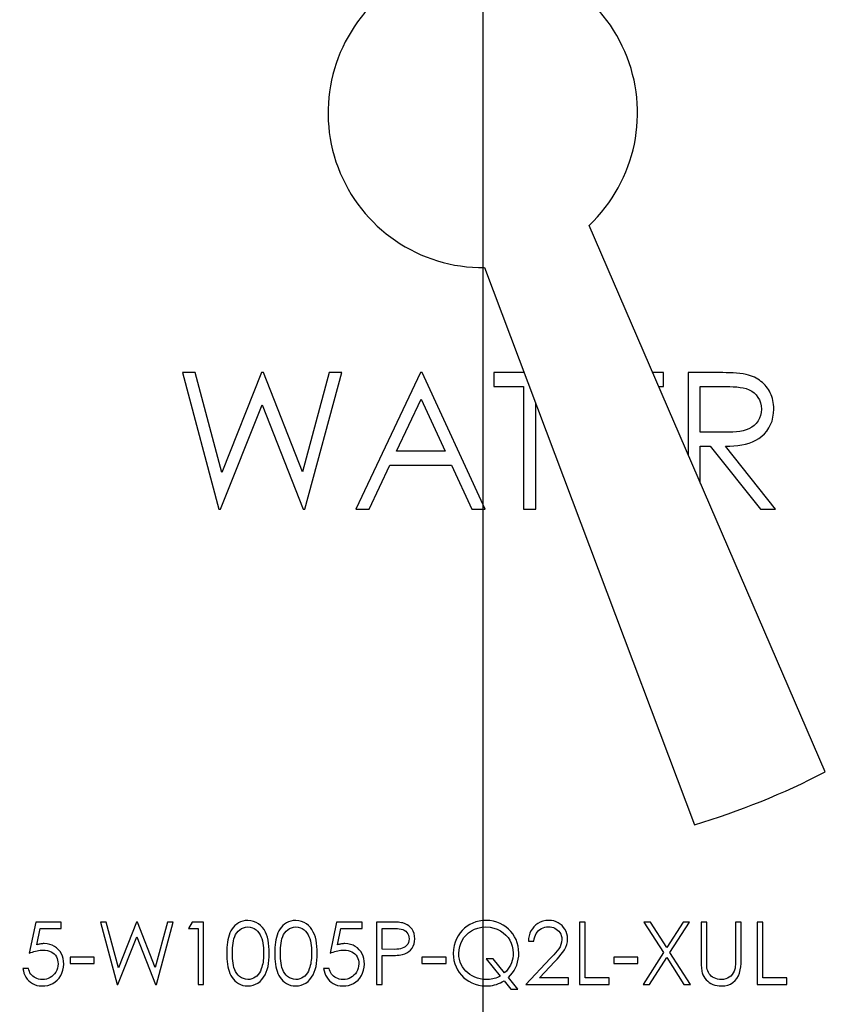
# Model space of a CAD drawing. Extents: x 0 to 135, y -1 to 1360.
# Drawn here: x 61 to 62, y 154 to 155 of the extents above; entities that cross this region are included whole.
import ezdxf

# ---------------------------------------------------------------- set-up
doc = ezdxf.new("R2010")
doc.units = 0
doc.header["$MEASUREMENT"] = 0
doc.layers.get('0').update_dxf_attribs({"linetype": 'CONTINUOUS'})

msp = doc.modelspace()

# ---------------------------------------------------------------- linework, layer by layer
for p, q in [((61.5758, 1282.96054), (61.5758, 24.6705)), ((61.92145, 154.11651), (61.6831, 154.66853)), ((61.57752, 154.62588), (61.78953, 154.06322)), ((61.28534, 154.51982), (61.27256, 154.51982)), ((61.27256, 154.51982), (61.30922, 154.38203)), ((61.31231, 154.41877), (61.28534, 154.51982)), ((61.35242, 154.51982), (61.31231, 154.41877)), ((61.35421, 154.51982), (61.35242, 154.51982)), ((61.39358, 154.41946), (61.35421, 154.51982)), ((61.42068, 154.51982), (61.39358, 154.41946)), ((61.39617, 154.38203), (61.43333, 154.51982)), ((61.43333, 154.51982), (61.42068, 154.51982)), ((61.51282, 154.51982), (61.44746, 154.38203)), ((61.51459, 154.51982), (61.51282, 154.51982)), ((61.57819, 154.38203), (61.51459, 154.51982)), ((61.61748, 154.51982), (61.58702, 154.51982)), ((61.58702, 154.51982), (61.58702, 154.50569)), ((61.75838, 154.51982), (61.74731, 154.51982)), ((61.75838, 154.50569), (61.75838, 154.51982)), ((61.81439, 154.51982), (61.78311, 154.51982)), ((61.78311, 154.51982), (61.78311, 154.4369)), ((61.58702, 154.50569), (61.61705, 154.50569)), ((61.61705, 154.50569), (61.61705, 154.38203)), ((61.75341, 154.50569), (61.75838, 154.50569)), ((61.79548, 154.50569), (61.82511, 154.50569)), ((61.79548, 154.45976), (61.79548, 154.50569)), ((61.48861, 154.44032), (61.51357, 154.49296)), ((61.51357, 154.49296), (61.53786, 154.44032)), ((61.62942, 154.38203), (61.62942, 154.48814)), ((61.31099, 154.38203), (61.35294, 154.48742)), ((61.35294, 154.48742), (61.3944, 154.38203)), ((61.82071, 154.45956), (61.79548, 154.45976)), ((61.53786, 154.44032), (61.48861, 154.44032)), ((61.79548, 154.44562), (61.80553, 154.44562)), ((61.79548, 154.40826), (61.79548, 154.44562)), ((61.80553, 154.44562), (61.85615, 154.38203)), ((61.87144, 154.38203), (61.82082, 154.44562)), ((61.46096, 154.38203), (61.48191, 154.42619)), ((61.48191, 154.42619), (61.54437, 154.42619)), ((61.54437, 154.42619), (61.56474, 154.38203)), ((61.30922, 154.38203), (61.31099, 154.38203)), ((61.3944, 154.38203), (61.39617, 154.38203)), ((61.44746, 154.38203), (61.46096, 154.38203)), ((61.56474, 154.38203), (61.57819, 154.38203)), ((61.61705, 154.38203), (61.62942, 154.38203)), ((61.85615, 154.38203), (61.87144, 154.38203)), ((61.1243, 153.96492), (61.11784, 153.93342)), ((61.15015, 153.96492), (61.1243, 153.96492)), ((61.15015, 153.95845), (61.15015, 153.96492)), ((61.19557, 153.96492), (61.18972, 153.96492)), ((61.18972, 153.96492), (61.20648, 153.90192)), ((61.2079, 153.91871), (61.19557, 153.96492)), ((61.22623, 153.96492), (61.2079, 153.91871)), ((61.22705, 153.96492), (61.22623, 153.96492)), ((61.24505, 153.91903), (61.22705, 153.96492)), ((61.25744, 153.96492), (61.24505, 153.91903)), ((61.24624, 153.90192), (61.26322, 153.96492)), ((61.26322, 153.96492), (61.25744, 153.96492)), ((61.28227, 153.96492), (61.27857, 153.95845)), ((61.29391, 153.96492), (61.28227, 153.96492)), ((61.29391, 153.90192), (61.29391, 153.96492)), ((61.42799, 153.96492), (61.42153, 153.93342)), ((61.45384, 153.96492), (61.42799, 153.96492)), ((61.45384, 153.95845), (61.45384, 153.96492)), ((61.46838, 153.96492), (61.46838, 153.90192)), ((61.67918, 153.96492), (61.67353, 153.96492)), ((61.67353, 153.96492), (61.67353, 153.90192)), ((61.67918, 153.90838), (61.67918, 153.96492)), ((61.74507, 153.96492), (61.73855, 153.96492)), ((61.73855, 153.96492), (61.75831, 153.93405)), ((61.76157, 153.93915), (61.74507, 153.96492)), ((61.77806, 153.96492), (61.76157, 153.93915)), ((61.76484, 153.93405), (61.78459, 153.96492)), ((61.78459, 153.96492), (61.77806, 153.96492)), ((61.80195, 153.96492), (61.7963, 153.96492)), ((61.7963, 153.96492), (61.79631, 153.92528)), ((61.83668, 153.96492), (61.83103, 153.96492)), ((61.83103, 153.96492), (61.83103, 153.926)), ((61.83668, 153.92687), (61.83668, 153.96492)), ((61.85849, 153.96492), (61.85284, 153.96492)), ((61.85284, 153.96492), (61.85284, 153.90192)), ((61.85849, 153.90838), (61.85849, 153.96492)), ((61.12532, 153.94188), (61.12872, 153.95845)), ((61.12872, 153.95845), (61.15015, 153.95845)), ((61.27857, 153.95845), (61.28826, 153.95845)), ((61.28826, 153.95845), (61.28826, 153.90192)), ((61.42901, 153.94188), (61.43241, 153.95845)), ((61.43241, 153.95845), (61.45384, 153.95845)), ((61.47403, 153.95845), (61.48555, 153.95845)), ((61.47403, 153.93745), (61.47403, 153.95845)), ((61.20729, 153.90192), (61.22647, 153.9501)), ((61.22647, 153.9501), (61.24543, 153.90192)), ((61.62184, 153.94553), (61.62749, 153.94553)), ((61.47403, 153.93099), (61.48042, 153.93099)), ((61.47403, 153.90192), (61.47403, 153.93099)), ((61.75831, 153.93405), (61.73774, 153.90192)), ((61.7854, 153.90192), (61.76484, 153.93405)), ((61.18326, 153.92938), (61.15903, 153.92938)), ((61.15903, 153.92938), (61.15903, 153.92292)), ((61.15903, 153.92292), (61.18326, 153.92292)), ((61.18326, 153.92292), (61.18326, 153.92938)), ((61.53865, 153.92938), (61.51441, 153.92938)), ((61.51441, 153.92938), (61.51441, 153.92292)), ((61.51441, 153.92292), (61.53865, 153.92292)), ((61.53865, 153.92292), (61.53865, 153.92938)), ((61.5863, 153.92776), (61.57924, 153.92776)), ((61.57924, 153.92776), (61.59343, 153.91037)), ((61.59786, 153.91359), (61.5863, 153.92776)), ((61.64385, 153.92799), (61.61941, 153.90192)), ((61.63291, 153.90838), (61.64867, 153.9252)), ((61.73249, 153.92938), (61.70826, 153.92938)), ((61.70826, 153.92938), (61.70826, 153.92292)), ((61.70826, 153.92292), (61.73249, 153.92292)), ((61.73249, 153.92292), (61.73249, 153.92938)), ((61.74427, 153.90192), (61.76157, 153.92895)), ((61.76157, 153.92895), (61.77887, 153.90192)), ((61.11703, 153.91807), (61.11138, 153.91807)), ((61.42072, 153.91807), (61.41507, 153.91807)), ((61.20648, 153.90192), (61.20729, 153.90192)), ((61.24543, 153.90192), (61.24624, 153.90192)), ((61.28826, 153.90192), (61.29391, 153.90192)), ((61.46838, 153.90192), (61.47403, 153.90192)), ((61.59729, 153.90563), (61.60428, 153.89707)), ((61.61134, 153.89707), (61.60166, 153.90893)), ((61.61941, 153.90192), (61.66222, 153.90192)), ((61.66222, 153.90838), (61.63291, 153.90838)), ((61.66222, 153.90192), (61.66222, 153.90838)), ((61.67353, 153.90192), (61.70341, 153.90192)), ((61.70341, 153.90838), (61.67918, 153.90838)), ((61.70341, 153.90192), (61.70341, 153.90838)), ((61.73774, 153.90192), (61.74427, 153.90192)), ((61.77887, 153.90192), (61.7854, 153.90192)), ((61.85284, 153.90192), (61.88272, 153.90192)), ((61.88272, 153.90838), (61.85849, 153.90838)), ((61.88272, 153.90192), (61.88272, 153.90838)), ((61.60428, 153.89707), (61.61134, 153.89707))]:
    msp.add_line(p, q)
for points in [[(61.84191, 154.51794), (61.83869, 154.51845), (61.83541, 154.51887), (61.83206, 154.51921), (61.82865, 154.51944), (61.82517, 154.51959), (61.82163, 154.5197), (61.81804, 154.51978), (61.81439, 154.51982)], [(61.86968, 154.48297), (61.86962, 154.48527), (61.86946, 154.4875), (61.86918, 154.48965), (61.86879, 154.49172), (61.86828, 154.49372), (61.86768, 154.49565), (61.86697, 154.4975), (61.86617, 154.49929), (61.86528, 154.501), (61.86429, 154.50262), (61.86322, 154.50417), (61.86207, 154.50566), (61.86084, 154.50708), (61.85954, 154.50844), (61.85817, 154.50974), (61.85672, 154.51096), (61.85519, 154.51212), (61.85357, 154.5132), (61.85185, 154.51421), (61.85005, 154.51513), (61.84815, 154.51597), (61.84616, 154.51672), (61.84408, 154.51738), (61.84191, 154.51794)], [(61.82511, 154.50569), (61.82876, 154.50556), (61.83225, 154.50528), (61.8356, 154.50492), (61.8388, 154.50442), (61.84181, 154.50363), (61.84466, 154.50248), (61.84733, 154.50103), (61.84973, 154.49928), (61.85186, 154.4972), (61.85372, 154.49481), (61.8552, 154.49219), (61.85628, 154.48936), (61.85698, 154.4863), (61.85731, 154.483)], [(61.85731, 154.483), (61.85702, 154.47965), (61.85634, 154.47653), (61.85527, 154.47364), (61.8538, 154.47096), (61.85193, 154.46851), (61.84979, 154.46637), (61.84735, 154.46457), (61.84462, 154.46308), (61.84171, 154.46189), (61.83864, 154.46103), (61.83537, 154.46045), (61.83194, 154.46004), (61.82836, 154.45973), (61.82462, 154.45957), (61.82071, 154.45956)], [(61.82082, 154.44562), (61.82515, 154.44568), (61.82934, 154.44591), (61.83338, 154.44632), (61.83729, 154.44688), (61.84106, 154.44761), (61.84468, 154.44861), (61.84818, 154.44991), (61.85155, 154.45147), (61.85468, 154.45334), (61.8576, 154.45553), (61.8603, 154.45803), (61.86268, 154.46082), (61.86475, 154.46391), (61.86651, 154.46729), (61.86789, 154.47089), (61.86886, 154.47469), (61.86946, 154.47872), (61.86968, 154.48297)], [(61.3384, 153.96653), (61.33586, 153.96633), (61.33348, 153.96586), (61.33126, 153.96513), (61.32918, 153.9641), (61.32726, 153.96282), (61.32553, 153.96135), (61.32401, 153.95972), (61.32268, 153.95791), (61.32151, 153.95597), (61.3205, 153.95392), (61.31967, 153.95173), (61.31897, 153.94944), (61.31842, 153.94706), (61.31802, 153.94456), (61.31772, 153.94195), (61.31749, 153.93922), (61.31737, 153.93636), (61.31734, 153.93339)], [(61.36015, 153.93339), (61.3601, 153.93693), (61.35989, 153.94031), (61.35951, 153.94353), (61.35897, 153.94658), (61.35827, 153.94947), (61.35734, 153.95219), (61.35621, 153.95477), (61.35486, 153.95719), (61.35325, 153.95938), (61.35137, 153.96138), (61.34924, 153.96315), (61.34687, 153.96456), (61.34428, 153.96558), (61.34146, 153.96623), (61.3384, 153.96653)], [(61.38686, 153.96653), (61.38433, 153.96633), (61.38195, 153.96586), (61.37972, 153.96513), (61.37764, 153.9641), (61.37572, 153.96282), (61.37399, 153.96135), (61.37247, 153.95972), (61.37114, 153.95791), (61.36997, 153.95597), (61.36897, 153.95392), (61.36813, 153.95173), (61.36743, 153.94944), (61.36689, 153.94706), (61.36648, 153.94456), (61.36618, 153.94195), (61.36595, 153.93922), (61.36583, 153.93636), (61.3658, 153.93339)], [(61.40861, 153.93339), (61.40857, 153.93693), (61.40835, 153.94031), (61.40797, 153.94353), (61.40744, 153.94658), (61.40673, 153.94947), (61.40581, 153.95219), (61.40467, 153.95477), (61.40332, 153.95719), (61.40171, 153.95938), (61.39983, 153.96138), (61.3977, 153.96315), (61.39533, 153.96456), (61.39274, 153.96558), (61.38992, 153.96623), (61.38686, 153.96653)], [(61.49508, 153.96397), (61.49361, 153.96423), (61.49211, 153.96444), (61.49057, 153.96461), (61.48901, 153.96473), (61.48741, 153.9648), (61.48578, 153.96485), (61.48412, 153.96489), (61.48244, 153.96491), (61.46838, 153.96492)], [(61.50715, 153.94802), (61.50693, 153.95079), (61.5064, 153.95332), (61.50557, 153.9556), (61.50441, 153.95764), (61.50294, 153.95943), (61.50126, 153.96096), (61.49941, 153.96223), (61.49735, 153.96323), (61.49508, 153.96397)], [(61.57897, 153.96653), (61.5754, 153.96632), (61.57199, 153.96581), (61.56875, 153.96499), (61.56566, 153.96385), (61.56273, 153.9624), (61.55999, 153.96068), (61.55742, 153.9587), (61.55504, 153.95644), (61.55289, 153.95391), (61.55096, 153.95112), (61.54925, 153.94805), (61.54789, 153.94472), (61.54689, 153.94112), (61.54623, 153.93726), (61.54591, 153.93314)], [(61.61215, 153.93334), (61.61195, 153.93707), (61.61143, 153.9406), (61.61057, 153.94395), (61.60937, 153.94711), (61.60784, 153.95008), (61.60605, 153.95285), (61.60401, 153.95542), (61.60171, 153.95778), (61.59918, 153.9599), (61.5964, 153.9618), (61.59338, 153.96346), (61.59013, 153.96477), (61.58665, 153.96571), (61.58292, 153.96629), (61.57897, 153.96653)], [(61.64238, 153.96653), (61.63932, 153.96628), (61.63649, 153.96571), (61.6339, 153.96481), (61.63152, 153.96355), (61.62938, 153.96197), (61.6275, 153.96017), (61.62586, 153.95818), (61.62447, 153.95598), (61.62338, 153.95361), (61.62258, 153.95108), (61.62206, 153.94839), (61.62184, 153.94553)], [(61.66141, 153.9478), (61.66119, 153.95052), (61.66068, 153.95305), (61.65989, 153.95539), (61.65879, 153.95756), (61.65741, 153.95954), (61.65582, 153.9613), (61.65403, 153.96285), (61.65204, 153.96418), (61.64988, 153.96522), (61.64755, 153.96595), (61.64505, 153.96639), (61.64238, 153.96653)], [(61.80198, 153.92332), (61.80195, 153.92522), (61.80195, 153.92619), (61.80195, 153.96492)], [(61.32299, 153.93342), (61.32301, 153.93613), (61.32312, 153.93874), (61.32333, 153.94124), (61.32362, 153.94363), (61.324, 153.94592), (61.32456, 153.94809), (61.3253, 153.95017), (61.32621, 153.95214), (61.32734, 153.95394), (61.32871, 153.95559), (61.3303, 153.95707), (61.33208, 153.95827), (61.33405, 153.95915), (61.33622, 153.95975), (61.33859, 153.96007)], [(61.33859, 153.96007), (61.34095, 153.95975), (61.3431, 153.95914), (61.34506, 153.95826), (61.34683, 153.95705), (61.3484, 153.95557), (61.34976, 153.95392), (61.35088, 153.95213), (61.35179, 153.95017), (61.35255, 153.94811), (61.35318, 153.94595), (61.35367, 153.94369), (61.35404, 153.9413), (61.3543, 153.93879), (61.35445, 153.93616), (61.35449, 153.93342)], [(61.37145, 153.93342), (61.37147, 153.93613), (61.37158, 153.93874), (61.3718, 153.94124), (61.37208, 153.94363), (61.37247, 153.94592), (61.37302, 153.94809), (61.37376, 153.95017), (61.37467, 153.95214), (61.3758, 153.95394), (61.37717, 153.95559), (61.37876, 153.95707), (61.38054, 153.95827), (61.38252, 153.95915), (61.38469, 153.95975), (61.38705, 153.96007)], [(61.38705, 153.96007), (61.38941, 153.95975), (61.39156, 153.95914), (61.39352, 153.95826), (61.39529, 153.95705), (61.39686, 153.95557), (61.39822, 153.95392), (61.39934, 153.95213), (61.40025, 153.95017), (61.40102, 153.94811), (61.40165, 153.94595), (61.40213, 153.94369), (61.4025, 153.9413), (61.40276, 153.93879), (61.40292, 153.93616), (61.40295, 153.93342)], [(61.48555, 153.95845), (61.48761, 153.95848), (61.48958, 153.95838), (61.49146, 153.95815), (61.49327, 153.95781), (61.495, 153.95735), (61.49655, 153.95665), (61.49794, 153.95566), (61.49915, 153.95443), (61.50012, 153.95305), (61.50082, 153.95152), (61.50128, 153.94984), (61.50149, 153.94799)], [(61.55157, 153.93316), (61.55182, 153.93678), (61.55246, 153.94018), (61.55349, 153.94336), (61.55492, 153.94636), (61.55674, 153.94914), (61.5589, 153.95165), (61.5614, 153.95393), (61.56425, 153.95595), (61.56743, 153.95759), (61.57095, 153.9588), (61.5748, 153.95963), (61.57899, 153.96007)], [(61.57899, 153.96007), (61.58312, 153.95964), (61.58693, 153.95883), (61.59043, 153.95764), (61.59363, 153.95603), (61.59652, 153.95404), (61.59907, 153.95179), (61.60127, 153.94928), (61.60313, 153.94651), (61.60459, 153.94354), (61.60562, 153.94039), (61.60626, 153.93705), (61.60649, 153.9335)], [(61.62749, 153.94553), (61.62778, 153.94778), (61.62826, 153.94985), (61.62894, 153.95175), (61.62984, 153.95347), (61.63094, 153.95502), (61.63218, 153.95637), (61.63356, 153.9575), (61.63509, 153.95844), (61.63671, 153.95916), (61.63841, 153.95968), (61.6402, 153.95998), (61.64209, 153.96007)], [(61.64209, 153.96007), (61.64384, 153.95998), (61.6455, 153.9597), (61.64707, 153.95925), (61.64857, 153.9586), (61.64997, 153.95777), (61.65127, 153.95677), (61.65248, 153.95562), (61.65358, 153.9543), (61.65446, 153.95281), (61.6551, 153.95115), (61.65554, 153.94931), (61.65576, 153.9473)], [(61.13274, 153.94311), (61.1319, 153.94309), (61.13106, 153.94303), (61.13022, 153.94295), (61.12939, 153.94283), (61.12857, 153.94268), (61.12775, 153.94251), (61.12693, 153.94232), (61.12613, 153.94211), (61.12532, 153.94188)], [(61.15257, 153.9225), (61.15243, 153.92533), (61.15199, 153.92799), (61.15126, 153.93049), (61.15022, 153.93283), (61.14889, 153.93501), (61.1473, 153.93696), (61.14546, 153.93872), (61.14337, 153.94026), (61.14105, 153.94148), (61.13851, 153.94234), (61.13574, 153.94289), (61.13274, 153.94311)], [(61.43643, 153.94311), (61.43559, 153.94309), (61.43475, 153.94303), (61.43392, 153.94295), (61.43309, 153.94283), (61.43226, 153.94268), (61.43144, 153.94251), (61.43063, 153.94232), (61.42982, 153.94211), (61.42901, 153.94188)], [(61.45626, 153.9225), (61.45612, 153.92533), (61.45568, 153.92799), (61.45495, 153.93049), (61.45391, 153.93283), (61.45258, 153.93501), (61.45099, 153.93696), (61.44915, 153.93872), (61.44706, 153.94026), (61.44474, 153.94148), (61.4422, 153.94234), (61.43943, 153.94289), (61.43643, 153.94311)], [(61.50149, 153.94799), (61.50125, 153.946), (61.50074, 153.9442), (61.49997, 153.94261), (61.4989, 153.9412), (61.49756, 153.93998), (61.49608, 153.93901), (61.49447, 153.93834), (61.49271, 153.93791), (61.49088, 153.93761), (61.48901, 153.93739), (61.48707, 153.93729), (61.47403, 153.93745)], [(61.49458, 153.93203), (61.497, 153.93275), (61.49919, 153.93374), (61.50115, 153.93501), (61.5029, 153.93657), (61.50442, 153.93841), (61.50562, 153.94048), (61.50645, 153.94276), (61.50696, 153.94527), (61.50715, 153.94802)], [(61.65576, 153.9473), (61.6554, 153.9447), (61.65474, 153.94224), (61.65379, 153.93991), (61.65247, 153.93775), (61.65084, 153.93572), (61.64915, 153.93373), (61.64746, 153.93177), (61.64569, 153.92986), (61.64385, 153.92799)], [(61.64867, 153.9252), (61.65084, 153.92745), (61.65288, 153.92975), (61.65478, 153.93211), (61.65661, 153.9345), (61.65831, 153.93696), (61.65966, 153.93951), (61.66059, 153.94217), (61.66118, 153.94494), (61.66141, 153.9478)], [(61.11784, 153.93342), (61.11941, 153.93403), (61.12098, 153.93458), (61.12254, 153.93507), (61.12409, 153.93551), (61.12564, 153.9359), (61.12718, 153.93621), (61.1287, 153.93643), (61.13022, 153.93658), (61.13172, 153.93665)], [(61.13172, 153.93665), (61.13401, 153.93653), (61.13614, 153.93619), (61.13809, 153.93563), (61.13989, 153.93484), (61.14151, 153.93382), (61.14293, 153.93264), (61.14414, 153.9313), (61.14516, 153.9298), (61.14594, 153.92819), (61.14649, 153.92648), (61.14682, 153.92467), (61.14691, 153.92274)], [(61.31734, 153.93339), (61.31737, 153.93044), (61.31749, 153.9276), (61.31772, 153.92488), (61.31802, 153.92227), (61.31843, 153.91979), (61.31898, 153.91741), (61.31968, 153.91512), (61.32052, 153.91294), (61.32153, 153.91089), (61.32269, 153.90894), (61.32401, 153.90712), (61.32552, 153.90548), (61.32725, 153.90401), (61.32917, 153.90272), (61.33125, 153.9017), (61.33348, 153.90096), (61.33586, 153.9005), (61.3384, 153.9003)], [(61.33859, 153.90676), (61.33621, 153.90709), (61.33402, 153.9077), (61.33204, 153.90859), (61.33024, 153.90981), (61.32865, 153.91131), (61.32728, 153.91297), (61.32616, 153.91479), (61.32525, 153.91676), (61.32452, 153.91885), (61.32398, 153.92102), (61.3236, 153.92329), (61.32332, 153.92567), (61.32312, 153.92815), (61.32301, 153.93073), (61.32299, 153.93342)], [(61.3384, 153.9003), (61.34117, 153.90051), (61.3438, 153.90108), (61.34627, 153.902), (61.34863, 153.9033), (61.35083, 153.90497), (61.3528, 153.9069), (61.3545, 153.9091), (61.35596, 153.91156), (61.35719, 153.91421), (61.35818, 153.91703), (61.35893, 153.92002), (61.3595, 153.92316), (61.3599, 153.92643), (61.36012, 153.92984), (61.36015, 153.93339)], [(61.35449, 153.93342), (61.35448, 153.93163), (61.3544, 153.92986), (61.35427, 153.92808), (61.35409, 153.9263), (61.35385, 153.92453), (61.35353, 153.92277), (61.35313, 153.92102), (61.35266, 153.91929), (61.35211, 153.91758)], [(61.3658, 153.93339), (61.36583, 153.93044), (61.36595, 153.9276), (61.36618, 153.92488), (61.36649, 153.92227), (61.36689, 153.91979), (61.36744, 153.91741), (61.36814, 153.91512), (61.36899, 153.91294), (61.36999, 153.91089), (61.37115, 153.90894), (61.37247, 153.90712), (61.37398, 153.90548), (61.37571, 153.90401), (61.37764, 153.90272), (61.37972, 153.9017), (61.38194, 153.90096), (61.38432, 153.9005), (61.38686, 153.9003)], [(61.38705, 153.90676), (61.38467, 153.90709), (61.38248, 153.9077), (61.3805, 153.90859), (61.37871, 153.90981), (61.37711, 153.91131), (61.37574, 153.91297), (61.37462, 153.91479), (61.37372, 153.91676), (61.37299, 153.91885), (61.37244, 153.92102), (61.37206, 153.92329), (61.37178, 153.92567), (61.37158, 153.92815), (61.37147, 153.93073), (61.37145, 153.93342)], [(61.38686, 153.9003), (61.38964, 153.90051), (61.39226, 153.90108), (61.39473, 153.902), (61.39709, 153.9033), (61.39929, 153.90497), (61.40126, 153.9069), (61.40296, 153.9091), (61.40443, 153.91156), (61.40566, 153.91421), (61.40664, 153.91703), (61.40739, 153.92002), (61.40796, 153.92316), (61.40836, 153.92643), (61.40858, 153.92984), (61.40861, 153.93339)], [(61.40295, 153.93342), (61.40294, 153.93163), (61.40286, 153.92986), (61.40273, 153.92808), (61.40255, 153.9263), (61.40231, 153.92453), (61.402, 153.92277), (61.4016, 153.92102), (61.40112, 153.91929), (61.40057, 153.91758)], [(61.42153, 153.93342), (61.4231, 153.93403), (61.42467, 153.93458), (61.42623, 153.93507), (61.42778, 153.93551), (61.42933, 153.9359), (61.43087, 153.93621), (61.43239, 153.93643), (61.43391, 153.93658), (61.43541, 153.93665)], [(61.43541, 153.93665), (61.43771, 153.93653), (61.43983, 153.93619), (61.44178, 153.93563), (61.44358, 153.93484), (61.4452, 153.93382), (61.44662, 153.93264), (61.44784, 153.9313), (61.44885, 153.9298), (61.44964, 153.92819), (61.45019, 153.92648), (61.45051, 153.92467), (61.45061, 153.92274)], [(61.48042, 153.93099), (61.48229, 153.93102), (61.48413, 153.93106), (61.48594, 153.93112), (61.48773, 153.9312), (61.48949, 153.93133), (61.49121, 153.93152), (61.49291, 153.93175), (61.49458, 153.93203)], [(61.54591, 153.93314), (61.54612, 153.92945), (61.54666, 153.92596), (61.54753, 153.92265), (61.54875, 153.91953), (61.5503, 153.9166), (61.55211, 153.91388), (61.55415, 153.91134), (61.55644, 153.90901), (61.55898, 153.90691), (61.56175, 153.90502), (61.56476, 153.90337), (61.56801, 153.90206), (61.5715, 153.90113), (61.57524, 153.90054), (61.57921, 153.9003)], [(61.5794, 153.90676), (61.57618, 153.90695), (61.57315, 153.9074), (61.5703, 153.90812), (61.56762, 153.90913), (61.56512, 153.91041), (61.56281, 153.91188), (61.56067, 153.91353), (61.55871, 153.91537), (61.55696, 153.91739), (61.5554, 153.91959), (61.55405, 153.92197), (61.55299, 153.92452), (61.55223, 153.92724), (61.55176, 153.93012), (61.55157, 153.93316)], [(61.60649, 153.9335), (61.6064, 153.93098), (61.60607, 153.92853), (61.60553, 153.92613), (61.60475, 153.92378), (61.60375, 153.9215), (61.60255, 153.91933), (61.60118, 153.9173), (61.59961, 153.91539), (61.59786, 153.91359)], [(61.60166, 153.90893), (61.60382, 153.91113), (61.60574, 153.91348), (61.60742, 153.91597), (61.60887, 153.91863), (61.61009, 153.92143), (61.61102, 153.92431), (61.61167, 153.92725), (61.61205, 153.93026), (61.61215, 153.93334)], [(61.1306, 153.9003), (61.13364, 153.90047), (61.13649, 153.90096), (61.13917, 153.90179), (61.14169, 153.90296), (61.14404, 153.90447), (61.14612, 153.90626), (61.14796, 153.90835), (61.14954, 153.91073), (61.1508, 153.91335), (61.15171, 153.91617), (61.1523, 153.91922), (61.15257, 153.9225)], [(61.14691, 153.92274), (61.14673, 153.92036), (61.14629, 153.91816), (61.1456, 153.91613), (61.14463, 153.91429), (61.14341, 153.91263), (61.14203, 153.91116), (61.14052, 153.90988), (61.13884, 153.90878), (61.13705, 153.90792), (61.13513, 153.9073), (61.13309, 153.90691), (61.13093, 153.90676)], [(61.43429, 153.9003), (61.43733, 153.90047), (61.44019, 153.90096), (61.44286, 153.90179), (61.44539, 153.90296), (61.44773, 153.90447), (61.44982, 153.90626), (61.45165, 153.90835), (61.45323, 153.91073), (61.45449, 153.91335), (61.4554, 153.91617), (61.45599, 153.91922), (61.45626, 153.9225)], [(61.45061, 153.92274), (61.45042, 153.92036), (61.44998, 153.91816), (61.44929, 153.91613), (61.44832, 153.91429), (61.4471, 153.91263), (61.44572, 153.91116), (61.44421, 153.90988), (61.44254, 153.90878), (61.44074, 153.90792), (61.43882, 153.9073), (61.43678, 153.90691), (61.43462, 153.90676)], [(61.79631, 153.92528), (61.79633, 153.92373), (61.79639, 153.92219), (61.79645, 153.92068), (61.79654, 153.9192), (61.79668, 153.91775), (61.79687, 153.91633), (61.79712, 153.91495), (61.79742, 153.91359)], [(61.80221, 153.91879), (61.80213, 153.91967), (61.80207, 153.92057), (61.80202, 153.92147), (61.80199, 153.92239), (61.80198, 153.92332)], [(61.81711, 153.9003), (61.82025, 153.90055), (61.82316, 153.90121), (61.82582, 153.90228), (61.82829, 153.90379), (61.83052, 153.90572), (61.83241, 153.90796), (61.83389, 153.91051), (61.83503, 153.91338), (61.83587, 153.91646), (61.83643, 153.91971), (61.83671, 153.92318), (61.83668, 153.92687)], [(61.83103, 153.926), (61.83102, 153.92486), (61.83099, 153.92373), (61.83096, 153.92262), (61.83091, 153.92153), (61.83083, 153.92046), (61.83071, 153.91941), (61.83056, 153.91839), (61.83039, 153.91739)], [(61.11138, 153.91807), (61.11183, 153.91559), (61.11249, 153.91326), (61.11339, 153.91109), (61.1145, 153.90906), (61.11584, 153.90719), (61.11738, 153.90552), (61.11912, 153.90402), (61.12106, 153.90271), (61.12317, 153.90168), (61.12547, 153.90095), (61.12794, 153.90049), (61.1306, 153.9003)], [(61.13093, 153.90676), (61.12902, 153.90693), (61.12724, 153.90726), (61.12559, 153.90774), (61.12407, 153.9084), (61.12268, 153.90921), (61.12143, 153.91015), (61.12032, 153.9112), (61.11936, 153.91238), (61.11855, 153.91366), (61.11789, 153.91503), (61.11739, 153.9165), (61.11703, 153.91807)], [(61.35211, 153.91758), (61.35122, 153.91541), (61.35017, 153.91348), (61.34895, 153.91178), (61.34756, 153.91032), (61.346, 153.90909), (61.34432, 153.90812), (61.34253, 153.90741), (61.34062, 153.90696), (61.33859, 153.90676)], [(61.40057, 153.91758), (61.39968, 153.91541), (61.39863, 153.91348), (61.39742, 153.91178), (61.39602, 153.91032), (61.39447, 153.90909), (61.39279, 153.90812), (61.391, 153.90741), (61.38909, 153.90696), (61.38705, 153.90676)], [(61.41507, 153.91807), (61.41552, 153.91559), (61.41619, 153.91326), (61.41708, 153.91109), (61.4182, 153.90906), (61.41953, 153.90719), (61.42107, 153.90552), (61.42281, 153.90402), (61.42475, 153.90271), (61.42687, 153.90168), (61.42916, 153.90095), (61.43163, 153.90049), (61.43429, 153.9003)], [(61.43462, 153.90676), (61.43271, 153.90693), (61.43093, 153.90726), (61.42929, 153.90774), (61.42776, 153.9084), (61.42637, 153.90921), (61.42512, 153.91015), (61.42401, 153.9112), (61.42305, 153.91238), (61.42224, 153.91366), (61.42158, 153.91503), (61.42108, 153.9165), (61.42072, 153.91807)], [(61.79742, 153.91359), (61.79816, 153.91159), (61.79907, 153.90975), (61.80016, 153.90806), (61.80144, 153.90652), (61.8029, 153.90513), (61.8045, 153.90391), (61.80625, 153.90284), (61.80815, 153.90194), (61.81018, 153.90123), (61.81235, 153.90073), (61.81466, 153.90042), (61.81711, 153.9003)], [(61.81679, 153.90676), (61.81475, 153.90697), (61.81284, 153.90733), (61.81107, 153.90784), (61.80943, 153.90851), (61.80793, 153.90934), (61.80659, 153.9103), (61.80541, 153.91141), (61.8044, 153.91266), (61.80357, 153.91402), (61.80293, 153.9155), (61.80248, 153.91709), (61.80221, 153.91879)], [(61.83039, 153.91739), (61.82968, 153.91532), (61.82877, 153.91347), (61.82763, 153.91183), (61.82627, 153.91038), (61.8247, 153.90914), (61.82296, 153.90816), (61.82107, 153.90744), (61.81902, 153.90698), (61.81679, 153.90676)], [(61.57921, 153.9003), (61.58135, 153.90036), (61.58346, 153.90056), (61.58554, 153.90089), (61.58761, 153.90136), (61.58965, 153.90197), (61.59164, 153.90271), (61.59357, 153.90356), (61.59546, 153.90453), (61.59729, 153.90563)], [(61.59343, 153.91037), (61.59198, 153.90959), (61.59051, 153.90891), (61.58899, 153.90832), (61.58744, 153.90783), (61.58586, 153.90743), (61.58426, 153.90713), (61.58265, 153.90692), (61.58103, 153.90679), (61.5794, 153.90676)]]:
    msp.add_lwpolyline(points)
for radius in [1.87, 1.837, 1.75]:
    msp.add_circle((61.5758, 154.78212), radius)
for radius, start, end in [(1.2875, 319.95907, 110.9722), (0.15625, 313.36994, 93.33708), (0.15625, 130.66292, 270.63006), (0.75, 286.55724, 297.44276)]:
    msp.add_arc((61.5758, 154.78212), radius, start, end)

doc.saveas('drawing.dxf')
